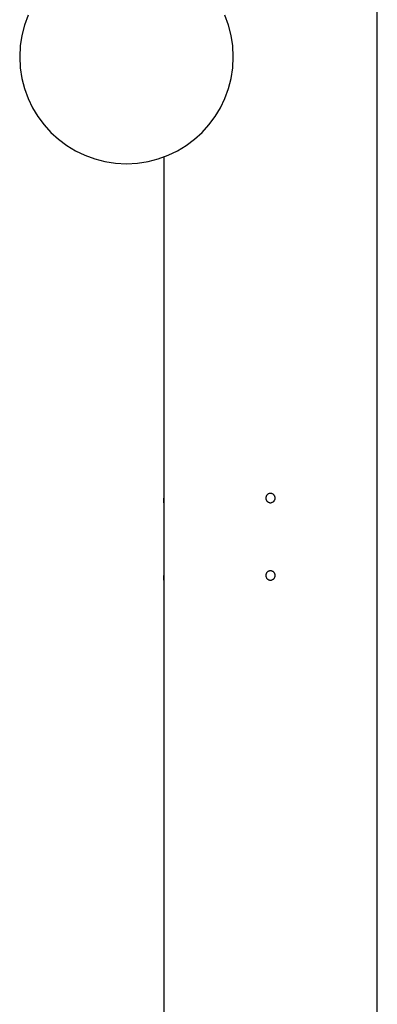
# Model space of a CAD drawing. Extents: x -55 to 55, y -24 to 24.
# Drawn here: x 6 to 8, y 7 to 13 of the extents above; entities that cross this region are included whole.
import ezdxf

# ---------------------------------------------------------------- set-up
doc = ezdxf.new("R2010")
doc.units = 0
doc.layers.get('0').update_dxf_attribs({"linetype": 'CONTINUOUS'})

msp = doc.modelspace()

# ---------------------------------------------------------------- linework, layer by layer
at = {"color": 0}
for points in [[(8.1459, 6.0144), (8.1459, 16.9611)], [(8.1459, 6.0144), (8.1459, 16.9611)], [(8.1459, 6.0144), (8.1459, 16.9611)], [(8.1459, 6.0144), (8.1459, 16.9611)], [(8.1459, 6.0144), (8.1459, 16.9611)], [(8.1459, 6.0144), (8.1459, 16.9611)], [(8.1459, 6.0144), (8.1459, 16.9611)], [(8.1459, 6.0144), (8.1459, 16.9611)], [(8.1459, 6.0144), (8.1459, 16.9611)], [(8.1459, 6.0144), (8.1459, 16.9611)], [(8.1459, 6.0144), (8.1459, 16.9611)], [(8.1459, 6.0144), (8.1459, 16.9611)], [(8.1459, 6.0144), (8.1459, 16.9611)], [(8.1459, 6.0144), (8.1459, 16.9611)], [(8.1459, 6.0144), (8.1459, 16.9611)], [(8.1459, 6.0144), (8.1459, 16.9611)], [(8.1459, 6.0144), (8.1459, 16.9611)], [(8.1459, 6.0144), (8.1459, 16.9611)], [(8.1459, 6.0144), (8.1459, 16.9611)], [(8.1459, 6.0144), (8.1459, 16.9611)], [(8.1459, 6.0144), (8.1459, 16.9611)], [(5.8901, 13.3328), (5.8668, 13.2693), (5.8498, 13.2033), (5.8394, 13.1348), (5.8359, 13.0644), (5.8359, 13.0644), (5.8394, 12.9937), (5.8498, 12.9252), (5.8668, 12.859), (5.8901, 12.7957), (5.919, 12.7352), (5.9536, 12.6784), (5.9933, 12.6253), (6.0379, 12.5764), (6.0868, 12.5318), (6.1399, 12.4921), (6.1967, 12.4575), (6.2572, 12.4286), (6.3205, 12.4053), (6.3867, 12.3883), (6.4552, 12.3779), (6.5259, 12.3744), (6.5259, 12.3744), (6.5963, 12.3779), (6.6648, 12.3883), (6.7308, 12.4053), (6.7943, 12.4286), (6.8545, 12.4575), (6.9115, 12.4921), (6.9646, 12.5318), (7.0137, 12.5764), (7.0581, 12.6253), (7.0978, 12.6784), (7.1323, 12.7352), (7.1615, 12.7957), (7.1847, 12.859), (7.2018, 12.9252), (7.2122, 12.9937), (7.2159, 13.0644)], [(7.2159, 13.0644), (7.2159, 13.0644), (7.2122, 13.1348), (7.2018, 13.2033), (7.1847, 13.2693), (7.1615, 13.3328)], [(6.7659, 12.4175), (6.7659, 12.4175)], [(6.7659, 12.4175), (6.7659, 10.2444)], [(6.7659, 12.4175), (6.7659, 10.2444)], [(6.7659, 12.4175), (6.7659, 10.2444)], [(6.7659, 12.4175), (6.7659, 10.2444)], [(6.7659, 12.4175), (6.7659, 10.2444)], [(6.7659, 12.4175), (6.7659, 10.2444)], [(6.7659, 12.4175), (6.7659, 10.2444)], [(6.7659, 12.4175), (6.7659, 10.2444)], [(6.7659, 12.4175), (6.7659, 10.2444)], [(6.7659, 12.4175), (6.7659, 10.2444)], [(6.7659, 12.4175), (6.7659, 10.2444)], [(6.7659, 12.4175), (6.7659, 10.2444)], [(6.7659, 12.4175), (6.7659, 10.2444)], [(6.7659, 12.4175), (6.7659, 10.2444)], [(6.7659, 12.4175), (6.7659, 10.2444)], [(6.7659, 12.4175), (6.7659, 10.2444)], [(6.7659, 12.4175), (6.7659, 10.2444)], [(6.7659, 12.4175), (6.7659, 10.2444)], [(6.7659, 12.4175), (6.7659, 10.2444)], [(6.7659, 12.4175), (6.7659, 10.2444)], [(6.7659, 12.4175), (6.7659, 10.2444)], [(6.7659, 10.2444), (6.7659, 10.2444), (6.7659, 10.2442), (6.7659, 10.2442), (6.7659, 10.2442), (6.7659, 10.2442), (6.7659, 10.2441), (6.7659, 10.2441), (6.7659, 10.2441), (6.7659, 10.2441), (6.7659, 10.2438), (6.7659, 10.2438), (6.7659, 10.2437), (6.7659, 10.2437), (6.7659, 10.2434), (6.7659, 10.2434), (6.7659, 10.2434), (6.7659, 10.2434), (6.7659, 10.2434), (6.7659, 10.243), (6.7659, 10.2427), (6.7659, 10.2424), (6.7659, 10.2421), (6.7659, 10.2416), (6.7659, 10.2413), (6.7659, 10.2409), (6.7659, 10.2406), (6.7659, 10.24), (6.7659, 10.2395), (6.7659, 10.2389), (6.7659, 10.2386), (6.7659, 10.238), (6.7659, 10.2374), (6.7659, 10.2368), (6.7662, 10.2363), (6.7662, 10.2363), (6.7662, 10.2351), (6.7662, 10.2339), (6.7662, 10.2327), (6.7662, 10.2315), (6.7662, 10.23), (6.7662, 10.2288), (6.7662, 10.2273), (6.7663, 10.2261), (6.7663, 10.2246), (6.7663, 10.2231), (6.7663, 10.2216), (6.7663, 10.2201), (6.7663, 10.2185), (6.7663, 10.217), (6.7663, 10.2155), (6.7665, 10.214), (6.7665, 10.214), (6.7663, 10.2125), (6.7663, 10.2112), (6.7663, 10.2097), (6.7663, 10.2085), (6.7663, 10.207), (6.7663, 10.2058), (6.7663, 10.2045), (6.7663, 10.2033), (6.7662, 10.202), (6.7662, 10.2008), (6.7662, 10.1996), (6.7662, 10.1984), (6.7662, 10.1972), (6.7662, 10.1962), (6.7662, 10.1951), (6.7662, 10.1942), (6.7662, 10.1942), (6.7659, 10.1933), (6.7659, 10.1924), (6.7659, 10.1915), (6.7659, 10.1909), (6.7659, 10.19), (6.7659, 10.1894), (6.7659, 10.1888), (6.7659, 10.1882), (6.7659, 10.1876), (6.7659, 10.187), (6.7659, 10.1865), (6.7659, 10.1862), (6.7659, 10.1858), (6.7659, 10.1855), (6.7659, 10.1852), (6.7659, 10.185), (6.7659, 10.185), (6.7659, 10.1847), (6.7659, 10.1847), (6.7659, 10.1847), (6.7659, 10.1847), (6.7659, 10.1845), (6.7659, 10.1845), (6.7659, 10.1845), (6.7659, 10.1845), (6.7659, 10.1844), (6.7659, 10.1844), (6.7659, 10.1844), (6.7659, 10.1844), (6.7659, 10.1844), (6.7659, 10.1844), (6.7659, 10.1844), (6.7659, 10.1844)], [(6.7659, 10.2444), (6.7659, 10.2444)], [(7.4859, 10.2144), (7.4859, 10.2144), (7.4856, 10.2173), (7.4852, 10.2203), (7.4844, 10.2231), (7.4834, 10.226), (7.482, 10.2285), (7.4806, 10.2311), (7.4788, 10.2333), (7.477, 10.2356), (7.4747, 10.2374), (7.4725, 10.2392), (7.4699, 10.2406), (7.4674, 10.242), (7.4645, 10.2429), (7.4618, 10.2437), (7.4588, 10.2441), (7.4559, 10.2444), (7.4559, 10.2444), (7.4527, 10.2441), (7.4497, 10.2437), (7.4468, 10.2429), (7.4441, 10.242), (7.4414, 10.2406), (7.439, 10.2392), (7.4366, 10.2374), (7.4346, 10.2356), (7.4326, 10.2333), (7.4309, 10.2311), (7.4293, 10.2285), (7.4282, 10.226), (7.4271, 10.2231), (7.4264, 10.2203), (7.426, 10.2173), (7.4259, 10.2144), (7.4259, 10.2144), (7.426, 10.2112), (7.4264, 10.2082), (7.4271, 10.2053), (7.4282, 10.2026), (7.4293, 10.1999), (7.4309, 10.1975), (7.4326, 10.1951), (7.4346, 10.1931), (7.4366, 10.1911), (7.439, 10.1894), (7.4414, 10.1878), (7.4441, 10.1867), (7.4468, 10.1856), (7.4497, 10.1849), (7.4527, 10.1845), (7.4559, 10.1844), (7.4559, 10.1844), (7.4588, 10.1845), (7.4618, 10.1849), (7.4645, 10.1856), (7.4674, 10.1867), (7.4699, 10.1878), (7.4725, 10.1894), (7.4747, 10.1911), (7.477, 10.1931), (7.4788, 10.1951), (7.4806, 10.1975), (7.482, 10.1999), (7.4834, 10.2026), (7.4844, 10.2053), (7.4852, 10.2082), (7.4856, 10.2112), (7.4859, 10.2144)], [(6.7659, 10.1844), (6.7659, 10.1844), (6.7659, 10.1844), (6.7659, 10.1844), (6.7659, 10.1844), (6.7659, 10.1844), (6.7659, 10.1844), (6.7659, 10.1844), (6.7659, 10.1844), (6.7659, 10.1845), (6.7659, 10.1845), (6.7659, 10.1845), (6.7659, 10.1845), (6.7659, 10.1847), (6.7659, 10.1847), (6.7659, 10.1848), (6.7659, 10.1848), (6.7659, 10.1851), (6.7659, 10.1851), (6.7659, 10.1854), (6.7659, 10.1858), (6.7659, 10.1863), (6.7659, 10.1869), (6.7659, 10.1875), (6.7659, 10.1883), (6.7659, 10.1892), (6.7661, 10.1901), (6.7661, 10.191), (6.7661, 10.192), (6.7661, 10.193), (6.7661, 10.1942), (6.7661, 10.1954), (6.7661, 10.1966), (6.7661, 10.1979), (6.7664, 10.1994), (6.7664, 10.1994), (6.7664, 10.2002), (6.7664, 10.2011), (6.7664, 10.202), (6.7664, 10.2029), (6.7664, 10.2038), (6.7664, 10.2047), (6.7664, 10.2056), (6.7664, 10.2066), (6.7664, 10.2075), (6.7664, 10.2084), (6.7664, 10.2093), (6.7664, 10.2104), (6.7664, 10.2113), (6.7664, 10.2123), (6.7664, 10.2132), (6.7665, 10.2144)], [(6.7659, 10.1844), (6.7659, 10.1844)], [(6.7659, 10.1844), (6.7659, 9.7444)], [(6.7659, 10.1844), (6.7659, 9.7444)], [(6.7659, 10.1844), (6.7659, 9.7444)], [(6.7659, 10.1844), (6.7659, 9.7444)], [(6.7659, 10.1844), (6.7659, 9.7444)], [(6.7659, 10.1844), (6.7659, 9.7444)], [(6.7659, 10.1844), (6.7659, 9.7444)], [(6.7659, 10.1844), (6.7659, 9.7444)], [(6.7659, 10.1844), (6.7659, 9.7444)], [(6.7659, 10.1844), (6.7659, 9.7444)], [(6.7659, 10.1844), (6.7659, 9.7444)], [(6.7659, 10.1844), (6.7659, 9.7444)], [(6.7659, 10.1844), (6.7659, 9.7444)], [(6.7659, 10.1844), (6.7659, 9.7444)], [(6.7659, 10.1844), (6.7659, 9.7444)], [(6.7659, 10.1844), (6.7659, 9.7444)], [(6.7659, 10.1844), (6.7659, 9.7444)], [(6.7659, 10.1844), (6.7659, 9.7444)], [(6.7659, 10.1844), (6.7659, 9.7444)], [(6.7659, 10.1844), (6.7659, 9.7444)], [(6.7659, 10.1844), (6.7659, 9.7444)], [(6.7659, 9.7444), (6.7659, 9.7444), (6.7659, 9.7442), (6.7659, 9.7442), (6.7659, 9.7442), (6.7659, 9.7442), (6.7659, 9.7441), (6.7659, 9.7441), (6.7659, 9.7441), (6.7659, 9.7441), (6.7659, 9.7438), (6.7659, 9.7438), (6.7659, 9.7437), (6.7659, 9.7437), (6.7659, 9.7434), (6.7659, 9.7434), (6.7659, 9.7434), (6.7659, 9.7434), (6.7659, 9.7434), (6.7659, 9.743), (6.7659, 9.7427), (6.7659, 9.7424), (6.7659, 9.7421), (6.7659, 9.7416), (6.7659, 9.7413), (6.7659, 9.7409), (6.7659, 9.7406), (6.7659, 9.74), (6.7659, 9.7395), (6.7659, 9.7389), (6.7659, 9.7386), (6.7659, 9.738), (6.7659, 9.7374), (6.7659, 9.7368), (6.7662, 9.7363), (6.7662, 9.7363), (6.7662, 9.7351), (6.7662, 9.7339), (6.7662, 9.7327), (6.7662, 9.7315), (6.7662, 9.73), (6.7662, 9.7288), (6.7662, 9.7273), (6.7663, 9.7261), (6.7663, 9.7246), (6.7663, 9.7231), (6.7663, 9.7216), (6.7663, 9.7201), (6.7663, 9.7185), (6.7663, 9.717), (6.7663, 9.7155), (6.7665, 9.714), (6.7665, 9.714), (6.7663, 9.7125), (6.7663, 9.7112), (6.7663, 9.7097), (6.7663, 9.7085), (6.7663, 9.707), (6.7663, 9.7058), (6.7663, 9.7045), (6.7663, 9.7033), (6.7662, 9.702), (6.7662, 9.7008), (6.7662, 9.6996), (6.7662, 9.6984), (6.7662, 9.6972), (6.7662, 9.6962), (6.7662, 9.6951), (6.7662, 9.6942), (6.7662, 9.6942), (6.7659, 9.6933), (6.7659, 9.6924), (6.7659, 9.6915), (6.7659, 9.6909), (6.7659, 9.69), (6.7659, 9.6894), (6.7659, 9.6888), (6.7659, 9.6882), (6.7659, 9.6876), (6.7659, 9.687), (6.7659, 9.6865), (6.7659, 9.6862), (6.7659, 9.6858), (6.7659, 9.6855), (6.7659, 9.6852), (6.7659, 9.685), (6.7659, 9.685), (6.7659, 9.6847), (6.7659, 9.6847), (6.7659, 9.6847), (6.7659, 9.6847), (6.7659, 9.6845), (6.7659, 9.6845), (6.7659, 9.6845), (6.7659, 9.6845), (6.7659, 9.6844), (6.7659, 9.6844), (6.7659, 9.6844), (6.7659, 9.6844), (6.7659, 9.6844), (6.7659, 9.6844), (6.7659, 9.6844), (6.7659, 9.6844)], [(6.7659, 9.7444), (6.7659, 9.7444)], [(7.4859, 9.7144), (7.4859, 9.7144), (7.4856, 9.7173), (7.4852, 9.7203), (7.4844, 9.7231), (7.4834, 9.726), (7.482, 9.7285), (7.4806, 9.7311), (7.4788, 9.7333), (7.477, 9.7356), (7.4747, 9.7374), (7.4725, 9.7392), (7.4699, 9.7406), (7.4674, 9.742), (7.4645, 9.7429), (7.4618, 9.7437), (7.4588, 9.7441), (7.4559, 9.7444), (7.4559, 9.7444), (7.4527, 9.7441), (7.4497, 9.7437), (7.4468, 9.7429), (7.4441, 9.742), (7.4414, 9.7406), (7.439, 9.7392), (7.4366, 9.7374), (7.4346, 9.7356), (7.4326, 9.7333), (7.4309, 9.7311), (7.4293, 9.7285), (7.4282, 9.726), (7.4271, 9.7231), (7.4264, 9.7203), (7.426, 9.7173), (7.4259, 9.7144), (7.4259, 9.7144), (7.426, 9.7112), (7.4264, 9.7082), (7.4271, 9.7053), (7.4282, 9.7026), (7.4293, 9.6999), (7.4309, 9.6975), (7.4326, 9.6951), (7.4346, 9.6931), (7.4366, 9.6911), (7.439, 9.6894), (7.4414, 9.6878), (7.4441, 9.6867), (7.4468, 9.6856), (7.4497, 9.6849), (7.4527, 9.6845), (7.4559, 9.6844), (7.4559, 9.6844), (7.4588, 9.6845), (7.4618, 9.6849), (7.4645, 9.6856), (7.4674, 9.6867), (7.4699, 9.6878), (7.4725, 9.6894), (7.4747, 9.6911), (7.477, 9.6931), (7.4788, 9.6951), (7.4806, 9.6975), (7.482, 9.6999), (7.4834, 9.7026), (7.4844, 9.7053), (7.4852, 9.7082), (7.4856, 9.7112), (7.4859, 9.7144)], [(6.7659, 9.6844), (6.7659, 9.6844), (6.7659, 9.6844), (6.7659, 9.6844), (6.7659, 9.6844), (6.7659, 9.6844), (6.7659, 9.6844), (6.7659, 9.6844), (6.7659, 9.6844), (6.7659, 9.6845), (6.7659, 9.6845), (6.7659, 9.6845), (6.7659, 9.6845), (6.7659, 9.6847), (6.7659, 9.6847), (6.7659, 9.6848), (6.7659, 9.6848), (6.7659, 9.6851), (6.7659, 9.6851), (6.7659, 9.6854), (6.7659, 9.6858), (6.7659, 9.6863), (6.7659, 9.6869), (6.7659, 9.6875), (6.7659, 9.6883), (6.7659, 9.6892), (6.7661, 9.6901), (6.7661, 9.691), (6.7661, 9.692), (6.7661, 9.693), (6.7661, 9.6942), (6.7661, 9.6954), (6.7661, 9.6966), (6.7661, 9.6979), (6.7664, 9.6994), (6.7664, 9.6994), (6.7664, 9.7002), (6.7664, 9.7011), (6.7664, 9.702), (6.7664, 9.7029), (6.7664, 9.7038), (6.7664, 9.7047), (6.7664, 9.7056), (6.7664, 9.7066), (6.7664, 9.7075), (6.7664, 9.7084), (6.7664, 9.7093), (6.7664, 9.7104), (6.7664, 9.7113), (6.7664, 9.7123), (6.7664, 9.7132), (6.7665, 9.7144)], [(6.7659, 9.6844), (6.7659, 9.6844)], [(6.7659, 9.6844), (6.7659, 5.7944)], [(6.7659, 9.6844), (6.7659, 5.7944)], [(6.7659, 9.6844), (6.7659, 5.7944)], [(6.7659, 9.6844), (6.7659, 5.7944)], [(6.7659, 9.6844), (6.7659, 5.7944)], [(6.7659, 9.6844), (6.7659, 5.7944)], [(6.7659, 9.6844), (6.7659, 5.7944)], [(6.7659, 9.6844), (6.7659, 5.7944)], [(6.7659, 9.6844), (6.7659, 5.7944)], [(6.7659, 9.6844), (6.7659, 5.7944)], [(6.7659, 9.6844), (6.7659, 5.7944)], [(6.7659, 9.6844), (6.7659, 5.7944)], [(6.7659, 9.6844), (6.7659, 5.7944)], [(6.7659, 9.6844), (6.7659, 5.7944)], [(6.7659, 9.6844), (6.7659, 5.7944)], [(6.7659, 9.6844), (6.7659, 5.7944)], [(6.7659, 9.6844), (6.7659, 5.7944)], [(6.7659, 9.6844), (6.7659, 5.7944)], [(6.7659, 9.6844), (6.7659, 5.7944)], [(6.7659, 9.6844), (6.7659, 5.7944)], [(6.7659, 9.6844), (6.7659, 5.7944)]]:
    msp.add_lwpolyline(points, dxfattribs=at)

doc.saveas('drawing.dxf')
